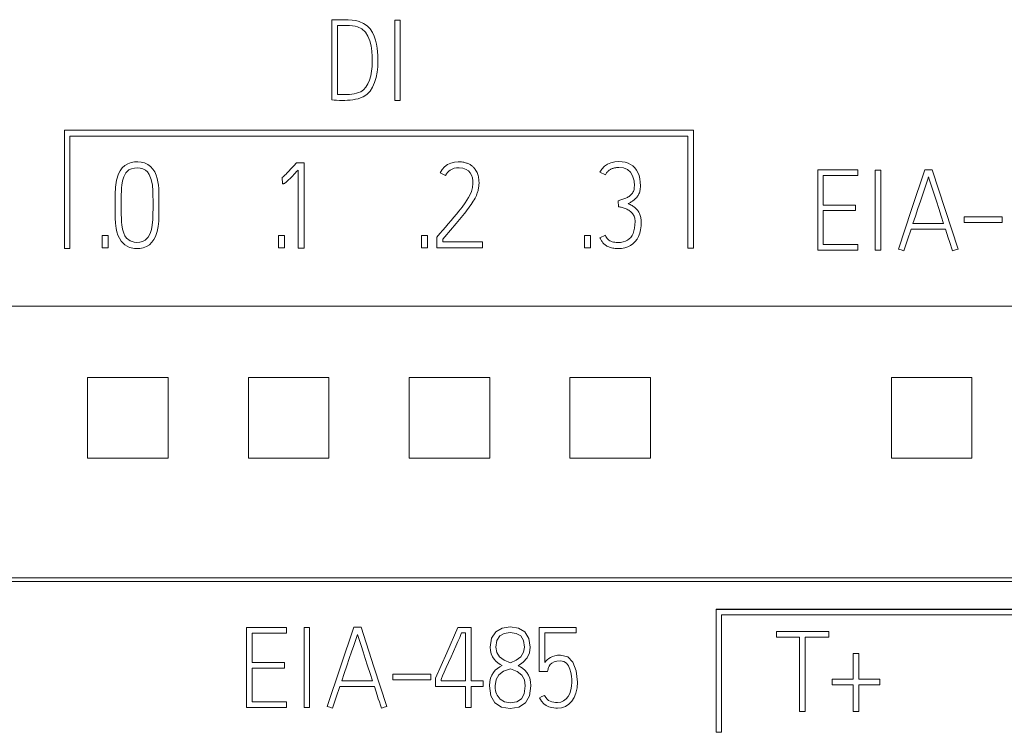
# Paper-space layout 'SHEET_1' of a CAD drawing. Units: millimetres. Extents: x 5 to 589, y 5 to 415.
# Drawn here: x 121 to 140, y 245 to 259 of the extents above; entities that cross this region are included whole.
import ezdxf

# ---------------------------------------------------------------- set-up
doc = ezdxf.new("R2010")
doc.units = ezdxf.units.MM

psp = doc.layouts.new('SHEET_1')

# ---------------------------------------------------------------- linework, layer by layer
at = {"color": 19, "linetype": 'Continuous', "lineweight": 18}
for p, q in [((127.082459, 258.757258), (127.196953, 258.758457)), ((127.082459, 258.01012), (127.082459, 258.757258)), ((127.196953, 258.758457), (127.311437, 258.75918)), ((127.311437, 258.75918), (127.384497, 258.757692)), ((127.384497, 258.757692), (127.458126, 258.753082)), ((127.458126, 258.753082), (127.528437, 258.743037)), ((127.528437, 258.743037), (127.592237, 258.726025)), ((127.592237, 258.726025), (127.672656, 258.690719)), ((128.254036, 258.000591), (128.254036, 258.748514)), ((128.254036, 258.748514), (128.306043, 258.748514)), ((128.306043, 258.748514), (128.35805, 258.748514)), ((128.35805, 258.748514), (128.35805, 258.000591)), ((127.188757, 258.65097), (127.188757, 258.005924)), ((127.270861, 258.65097), (127.188757, 258.65097)), ((127.352975, 258.65097), (127.270861, 258.65097)), ((127.408785, 258.649585), (127.352975, 258.65097)), ((127.463459, 258.645637), (127.408785, 258.649585)), ((127.514278, 258.638175), (127.463459, 258.645637)), ((127.559091, 258.625814), (127.514278, 258.638175)), ((127.642869, 258.585341), (127.559091, 258.625814)), ((127.706917, 258.525996), (127.642869, 258.585341)), ((127.672656, 258.690719), (127.738925, 258.64297)), ((127.754676, 258.452057), (127.706917, 258.525996)), ((127.738925, 258.64297), (127.793134, 258.585361)), ((127.793134, 258.585361), (127.836842, 258.521055)), ((127.789982, 258.367122), (127.754676, 258.452057)), ((127.81398, 258.27336), (127.789982, 258.367122)), ((127.836842, 258.521055), (127.870669, 258.451333)), ((127.870669, 258.451333), (127.895898, 258.377415)), ((127.895898, 258.377415), (127.91415, 258.302278)), ((127.827313, 258.173583), (127.81398, 258.27336)), ((127.833524, 258.071739), (127.827313, 258.173583)), ((127.91415, 258.302278), (127.926376, 258.228815)), ((127.926376, 258.228815), (127.933808, 258.157667)), ((127.933808, 258.157667), (127.937807, 258.090508)), ((127.082459, 257.262982), (127.082459, 258.01012)), ((127.188757, 258.005924), (127.188757, 257.360899)), ((127.832553, 257.885063), (127.835695, 257.972789)), ((127.835695, 257.972789), (127.833524, 258.071739)), ((127.939709, 257.976985), (127.936164, 257.879813)), ((127.937807, 258.090508), (127.939192, 258.029323)), ((127.939192, 258.029323), (127.939709, 257.976985)), ((128.254036, 257.252688), (128.254036, 258.000591)), ((128.35805, 258.000591), (128.35805, 257.252688)), ((127.807335, 257.711368), (127.823127, 257.796758)), ((127.823127, 257.796758), (127.832553, 257.885063)), ((127.936164, 257.879813), (127.925229, 257.780387)), ((127.7548, 257.559398), (127.784649, 257.631414)), ((127.784649, 257.631414), (127.807335, 257.711368)), ((127.906047, 257.681768), (127.878369, 257.587986)), ((127.925229, 257.780387), (127.906047, 257.681768)), ((127.619294, 257.413092), (127.671818, 257.447632)), ((127.671818, 257.447632), (127.717211, 257.497304)), ((127.717211, 257.497304), (127.7548, 257.559398)), ((127.793031, 257.424523), (127.733923, 257.36185)), ((127.840986, 257.501252), (127.793031, 257.424523)), ((127.878369, 257.587986), (127.840986, 257.501252)), ((127.125371, 257.258972), (127.082459, 257.262982)), ((127.170857, 257.254983), (127.125371, 257.258972)), ((127.221665, 257.251737), (127.170857, 257.254983)), ((127.188757, 257.360899), (127.209335, 257.359514)), ((127.209335, 257.359514), (127.233333, 257.358997)), ((127.280204, 257.250787), (127.221665, 257.251737)), ((127.233333, 257.358997), (127.260247, 257.358997)), ((127.260247, 257.358997), (127.288586, 257.358997)), ((127.323633, 257.251593), (127.280204, 257.250787)), ((127.288586, 257.358997), (127.327447, 257.359514)), ((127.370493, 257.253846), (127.323633, 257.251593)), ((127.327447, 257.359514), (127.368591, 257.360899)), ((127.368591, 257.360899), (127.411555, 257.364061)), ((127.419741, 257.258125), (127.370493, 257.253846)), ((127.411555, 257.364061), (127.455077, 257.369291)), ((127.469557, 257.264119), (127.419741, 257.258125)), ((127.455077, 257.369291), (127.498175, 257.37667)), ((127.519466, 257.272739), (127.469557, 257.264119)), ((127.498175, 257.37667), (127.540426, 257.386055)), ((127.569375, 257.283942), (127.519466, 257.272739)), ((127.540426, 257.386055), (127.581002, 257.398002)), ((127.617672, 257.298556), (127.569375, 257.283942)), ((127.581002, 257.398002), (127.619294, 257.413092)), ((127.663106, 257.31747), (127.617672, 257.298556)), ((127.733923, 257.36185), (127.663106, 257.31747)), ((128.306043, 257.252688), (128.254036, 257.252688)), ((128.35805, 257.252688), (128.306043, 257.252688)), ((133.830536, 256.69635), (122.094032, 256.69635)), ((122.094032, 256.69635), (122.094032, 254.485855)), ((133.830536, 254.49147), (133.830536, 256.69635)), ((122.194031, 254.485855), (122.194031, 256.585846)), ((122.194031, 256.585846), (133.72403, 256.585846)), ((133.72403, 256.585846), (133.72403, 254.49147)), ((123.169302, 255.991101), (123.130762, 255.939073)), ((123.217175, 256.035439), (123.169302, 255.991101)), ((123.272531, 256.069463), (123.217175, 256.035439)), ((123.294876, 255.95222), (123.237908, 255.896554)), ((123.332972, 256.091291), (123.272531, 256.069463)), ((123.342842, 255.975743), (123.294876, 255.95222)), ((123.396327, 256.102578), (123.332972, 256.091291)), ((123.395263, 255.988745), (123.342842, 255.975743)), ((123.448531, 255.992651), (123.395263, 255.988745)), ((123.460675, 256.105203), (123.396327, 256.102578)), ((123.501706, 255.987959), (123.448531, 255.992651)), ((123.524836, 256.098939), (123.460675, 256.105203)), ((123.553868, 255.974482), (123.501706, 255.987959)), ((123.587499, 256.08292), (123.524836, 256.098939)), ((123.601328, 255.950359), (123.553868, 255.974482)), ((123.646079, 256.055986), (123.587499, 256.08292)), ((123.697942, 256.017621), (123.646079, 256.055986)), ((123.741629, 255.969934), (123.697942, 256.017621)), ((123.776325, 255.915612), (123.741629, 255.969934)), ((126.310723, 255.964663), (126.285484, 255.937771)), ((126.334773, 255.990605), (126.310723, 255.964663)), ((126.358731, 256.016629), (126.334773, 255.990605)), ((126.373014, 256.032215), (126.358731, 256.016629)), ((126.387246, 256.047842), (126.373014, 256.032215)), ((126.404867, 256.0675), (126.387246, 256.047842)), ((126.422334, 256.087323), (126.404867, 256.0675)), ((126.562141, 256.087311), (126.422333, 256.087311)), ((126.562141, 254.493973), (126.562141, 256.087311)), ((129.101674, 255.898683), (129.137755, 255.960219)), ((129.137755, 255.960219), (129.185752, 256.013343)), ((129.185752, 256.013343), (129.239123, 256.053278)), ((129.239123, 256.053278), (129.298923, 256.082134)), ((129.323449, 255.9701), (129.288257, 255.950091)), ((129.298923, 256.082134), (129.368976, 256.099725)), ((129.361338, 255.984052), (129.323449, 255.9701)), ((129.409986, 255.992775), (129.361338, 255.984052)), ((129.368976, 256.099725), (129.441199, 256.105058)), ((129.459833, 255.993912), (129.409986, 255.992775)), ((129.441199, 256.105058), (129.462551, 256.104727)), ((129.527147, 255.985582), (129.459833, 255.993912)), ((129.462551, 256.104727), (129.483853, 256.10359)), ((129.483853, 256.10359), (129.5035, 256.101792)), ((129.5035, 256.101792), (129.523065, 256.099146)), ((129.523065, 256.099146), (129.541017, 256.09586)), ((129.590389, 255.962968), (129.527147, 255.985582)), ((129.541017, 256.09586), (129.558814, 256.091746)), ((129.558814, 256.091746), (129.575237, 256.08724)), ((129.575237, 256.08724), (129.591484, 256.082134)), ((129.630552, 255.936035), (129.590389, 255.962968)), ((129.591484, 256.082134), (129.606563, 256.076863)), ((129.606563, 256.076863), (129.621446, 256.071034)), ((129.621446, 256.071034), (129.635192, 256.06504)), ((129.635192, 256.06504), (129.64869, 256.058467)), ((129.64869, 256.058467), (129.661103, 256.051769)), ((129.661103, 256.051769), (129.673226, 256.044535)), ((129.673226, 256.044535), (129.684326, 256.037217)), ((129.684326, 256.037217), (129.695044, 256.029362)), ((129.695044, 256.029362), (129.70479, 256.021404)), ((129.70479, 256.021404), (129.714154, 256.012971)), ((129.714154, 256.012971), (129.72267, 256.004661)), ((129.72267, 256.004661), (129.730918, 255.996083)), ((129.730918, 255.996083), (129.738431, 255.987856)), ((129.738431, 255.987856), (129.745718, 255.979443)), ((129.745718, 255.979443), (129.75227, 255.971361)), ((129.75227, 255.971361), (129.758533, 255.963051)), ((129.758533, 255.963051), (129.770502, 255.94513)), ((132.082805, 255.909783), (132.118586, 255.970162)), ((132.118586, 255.970162), (132.166645, 256.020743)), ((132.166645, 256.020743), (132.222673, 256.059665)), ((132.222673, 256.059665), (132.284994, 256.087323)), ((132.267724, 255.955196), (132.257378, 255.947879)), ((132.278462, 255.961935), (132.267724, 255.955196)), ((132.289211, 255.967785), (132.278462, 255.961935)), ((132.284994, 256.087323), (132.36037, 256.104603)), ((132.30028, 255.973035), (132.289211, 255.967785)), ((132.311401, 255.977603), (132.30028, 255.973035)), ((132.322718, 255.981655), (132.311401, 255.977603)), ((132.334118, 255.985231), (132.322718, 255.981655)), ((132.345652, 255.988311), (132.334118, 255.985231)), ((132.357321, 255.990894), (132.345652, 255.988311)), ((132.369072, 255.993003), (132.357321, 255.990894)), ((132.36037, 256.104603), (132.437874, 256.109502)), ((132.380761, 255.994698), (132.369072, 255.993003)), ((132.392502, 255.996083), (132.380761, 255.994698)), ((132.403964, 255.997158), (132.392502, 255.996083)), ((132.415436, 255.997922), (132.403964, 255.997158)), ((132.426629, 255.998377), (132.415436, 255.997922)), ((132.437874, 255.998543), (132.426629, 255.998377)), ((132.437874, 256.109502), (132.497767, 256.106443)), ((132.521156, 255.990316), (132.437874, 255.998543)), ((132.497767, 256.106443), (132.556719, 256.096438)), ((132.598143, 255.960323), (132.521156, 255.990316)), ((132.556719, 256.096438), (132.607724, 256.080481)), ((132.654377, 255.910486), (132.598143, 255.960323)), ((132.607724, 256.080481), (132.655835, 256.057226)), ((132.655835, 256.057226), (132.698106, 256.027688)), ((132.698106, 256.027688), (132.73523, 255.991887)), ((132.73523, 255.991887), (132.767507, 255.949161)), ((136.148221, 255.204979), (136.148221, 255.953067)), ((136.148221, 255.953067), (136.521604, 255.953067)), ((136.521604, 255.953067), (136.894987, 255.953067)), ((136.894987, 255.953067), (136.894987, 255.899923)), ((137.901013, 255.215272), (138.149618, 255.95499)), ((138.149618, 255.95499), (138.216291, 255.95499)), ((138.216291, 255.95499), (138.282975, 255.95499)), ((138.282975, 255.95499), (138.525285, 255.215272)), ((123.100903, 255.881816), (123.062332, 255.759074)), ((123.130762, 255.939073), (123.100903, 255.881816)), ((123.198882, 255.825323), (123.175493, 255.748635)), ((123.237908, 255.896554), (123.198882, 255.825323)), ((123.640591, 255.914434), (123.601328, 255.950359)), ((123.671473, 255.870344), (123.640591, 255.914434)), ((123.711636, 255.771518), (123.671473, 255.870344)), ((123.731335, 255.666118), (123.711636, 255.771518)), ((123.802628, 255.856763), (123.776325, 255.915612)), ((123.821614, 255.795268), (123.802628, 255.856763)), ((123.834822, 255.732244), (123.821614, 255.795268)), ((126.173543, 255.827225), (126.153534, 255.810399)), ((126.153534, 255.810394), (126.160477, 255.692307)), ((126.193046, 255.844609), (126.173543, 255.827225)), ((126.209375, 255.859988), (126.193046, 255.844609)), ((126.225385, 255.875677), (126.209375, 255.859988)), ((126.24281, 255.893288), (126.225385, 255.875677)), ((126.260029, 255.911085), (126.24281, 255.893288)), ((126.285484, 255.937771), (126.260029, 255.911085)), ((126.266292, 255.759508), (126.280069, 255.772572)), ((126.280069, 255.772572), (126.296357, 255.788385)), ((126.296357, 255.788385), (126.31249, 255.804384)), ((126.31249, 255.804384), (126.331859, 255.823959)), ((126.331859, 255.823959), (126.351072, 255.843699)), ((126.351072, 255.843699), (126.374264, 255.867863)), ((126.374264, 255.867863), (126.397312, 255.892151)), ((126.397312, 255.892151), (126.424298, 255.920883)), ((126.424298, 255.920883), (126.45118, 255.949719)), ((126.45118, 255.949722), (126.45118, 254.493973)), ((129.201538, 255.847641), (129.101669, 255.898682)), ((129.218039, 255.877454), (129.201534, 255.847647)), ((129.237976, 255.904471), (129.218039, 255.877454)), ((129.26153, 255.928924), (129.237976, 255.904471)), ((129.288257, 255.950091), (129.26153, 255.928924)), ((129.663718, 255.900915), (129.630552, 255.936035)), ((129.689814, 255.854696), (129.663718, 255.900915)), ((129.705741, 255.803784), (129.689814, 255.854696)), ((129.71312, 255.751012), (129.705741, 255.803784)), ((129.770502, 255.94513), (129.781219, 255.926423)), ((129.781219, 255.926423), (129.790707, 255.907282)), ((129.790707, 255.907282), (129.798975, 255.887583)), ((129.798975, 255.887583), (129.805983, 255.867264)), ((129.805983, 255.867264), (129.811791, 255.846531)), ((129.811791, 255.846531), (129.816566, 255.825488)), ((129.816566, 255.825488), (129.820421, 255.80426)), ((129.820421, 255.80426), (129.823439, 255.783031)), ((129.823439, 255.783031), (129.825599, 255.76172)), ((132.184891, 255.858749), (132.082809, 255.90979)), ((132.192359, 255.872803), (132.184887, 255.858747)), ((132.200545, 255.886487), (132.192359, 255.872803)), ((132.208865, 255.898766), (132.200545, 255.886487)), ((132.217929, 255.910527), (132.208865, 255.898766)), ((132.227158, 255.921007), (132.217929, 255.910527)), ((132.237039, 255.930867), (132.227158, 255.921007)), ((132.246971, 255.939652), (132.237039, 255.930867)), ((132.257378, 255.947879), (132.246971, 255.939652)), ((132.694303, 255.845684), (132.654377, 255.910486)), ((132.720844, 255.752025), (132.694303, 255.845684)), ((132.767507, 255.949161), (132.79318, 255.902135)), ((132.79318, 255.902135), (132.813975, 255.847007)), ((132.813975, 255.847007), (132.827948, 255.789708)), ((132.827948, 255.789708), (132.837002, 255.722404)), ((136.573611, 255.846779), (136.252235, 255.846779)), ((136.252235, 255.846779), (136.252235, 255.572067)), ((136.894987, 255.846779), (136.573611, 255.846779)), ((136.894987, 255.899923), (136.894987, 255.846779)), ((137.219598, 255.948499), (137.271605, 255.948499)), ((137.219598, 255.200596), (137.219598, 255.948499)), ((137.271605, 255.948499), (137.323612, 255.948499)), ((137.323612, 255.948499), (137.323612, 255.200596)), ((138.202576, 255.780902), (138.178578, 255.708472)), ((138.216291, 255.821623), (138.202576, 255.780902)), ((138.229397, 255.780902), (138.216291, 255.821623)), ((138.252496, 255.708472), (138.229397, 255.780902)), ((123.044142, 255.630937), (123.037641, 255.502263)), ((123.062332, 255.759074), (123.044142, 255.630937)), ((123.157365, 255.61684), (123.153799, 255.563737)), ((123.162667, 255.669818), (123.157365, 255.61684)), ((123.175493, 255.748635), (123.162667, 255.669818)), ((123.739965, 255.559913), (123.731335, 255.666118)), ((123.843752, 255.668516), (123.834822, 255.732244)), ((123.849364, 255.604437), (123.843752, 255.668516)), ((123.853343, 255.508071), (123.849364, 255.604437)), ((126.160479, 255.692308), (126.163755, 255.692453)), ((126.163755, 255.692453), (126.167011, 255.692804)), ((126.167011, 255.692804), (126.170907, 255.693466)), ((126.170907, 255.693466), (126.174783, 255.694272)), ((126.174783, 255.694272), (126.17932, 255.695388)), ((126.17932, 255.695388), (126.183775, 255.696752)), ((126.183775, 255.696752), (126.189625, 255.699129)), ((126.189625, 255.699129), (126.195247, 255.702044)), ((126.195247, 255.702044), (126.202967, 255.706819)), ((126.202967, 255.706819), (126.210409, 255.712028)), ((126.210409, 255.712028), (126.219948, 255.719221)), ((126.219948, 255.719221), (126.229271, 255.726704)), ((126.229271, 255.726704), (126.240908, 255.736564)), ((126.240908, 255.736564), (126.252329, 255.746672)), ((126.252329, 255.746672), (126.266292, 255.759508)), ((129.686352, 255.550983), (129.705307, 255.623289)), ((129.705307, 255.623289), (129.713637, 255.697744)), ((129.713637, 255.697744), (129.71312, 255.751012)), ((129.813838, 255.587715), (129.809817, 255.569752)), ((129.817341, 255.60576), (129.813838, 255.587715)), ((129.82039, 255.624343), (129.817341, 255.60576)), ((129.822891, 255.642988), (129.82039, 255.624343)), ((129.824834, 255.66184), (129.822891, 255.642988)), ((129.826219, 255.680712), (129.824834, 255.66184)), ((129.825599, 255.76172), (129.826881, 255.740346)), ((129.827067, 255.699811), (129.826219, 255.680712)), ((129.826881, 255.740346), (129.827325, 255.718932)), ((129.827325, 255.718932), (129.827067, 255.699811)), ((132.714033, 255.568781), (132.719603, 255.588542)), ((132.719603, 255.588542), (132.723272, 255.608716)), ((132.726363, 255.654584), (132.720844, 255.752025)), ((132.723272, 255.608716), (132.725495, 255.631578)), ((132.725495, 255.631578), (132.726363, 255.654584)), ((132.834666, 255.583891), (132.830656, 255.562373)), ((132.837312, 255.605636), (132.834666, 255.583891)), ((132.837002, 255.722404), (132.839534, 255.654584)), ((132.838955, 255.63009), (132.837312, 255.605636)), ((132.839534, 255.654584), (132.838955, 255.63009)), ((138.146621, 255.61161), (138.108091, 255.49817)), ((138.178578, 255.708472), (138.146621, 255.61161)), ((138.283584, 255.61161), (138.252496, 255.708472)), ((138.320306, 255.49817), (138.283584, 255.61161)), ((123.037641, 255.502263), (123.036608, 255.373733)), ((123.149789, 255.404119), (123.149428, 255.324268)), ((123.150895, 255.483949), (123.149789, 255.404119)), ((123.153799, 255.563737), (123.150895, 255.483949)), ((123.742911, 255.453708), (123.739965, 255.559913)), ((123.743552, 255.400481), (123.742911, 255.453708)), ((123.743944, 255.347213), (123.743552, 255.400481)), ((123.854449, 255.411602), (123.853343, 255.508071)), ((123.854821, 255.347295), (123.854449, 255.411602)), ((129.600982, 255.387438), (129.633704, 255.440024)), ((129.633704, 255.440024), (129.662746, 255.494263)), ((129.662746, 255.494263), (129.686352, 255.550983)), ((129.753976, 255.424913), (129.738814, 255.397649)), ((129.768032, 255.452757), (129.753976, 255.424913)), ((129.779359, 255.477995), (129.768032, 255.452757)), ((129.789601, 255.503689), (129.779359, 255.477995)), ((129.795327, 255.519626), (129.789601, 255.503689)), ((129.800577, 255.535728), (129.795327, 255.519626)), ((129.805466, 255.552678), (129.800577, 255.535728)), ((129.809817, 255.569752), (129.805466, 255.552678)), ((132.493839, 255.398889), (132.511937, 255.404574)), ((132.511937, 255.404574), (132.529961, 255.410485)), ((132.529961, 255.410485), (132.547604, 255.416728)), ((132.547604, 255.416728), (132.564977, 255.423673)), ((132.564977, 255.423673), (132.581441, 255.431218)), ((132.581441, 255.431218), (132.597523, 255.439569)), ((132.597523, 255.439569), (132.612819, 255.448478)), ((132.612819, 255.448478), (132.627609, 255.458193)), ((132.627609, 255.458193), (132.641551, 255.468632)), ((132.641551, 255.468632), (132.654729, 255.480001)), ((132.654729, 255.480001), (132.667017, 255.492341)), ((132.667017, 255.492341), (132.678397, 255.505529)), ((132.678397, 255.505529), (132.689083, 255.51975)), ((132.689083, 255.51975), (132.698623, 255.534757)), ((132.698623, 255.534757), (132.707149, 255.551376)), ((132.707149, 255.551376), (132.714033, 255.568781)), ((132.731417, 255.400253), (132.718963, 255.390001)), ((132.743375, 255.411085), (132.731417, 255.400253)), ((132.755126, 255.422722), (132.743375, 255.411085)), ((132.766298, 255.434897), (132.755126, 255.422722)), ((132.777057, 255.447961), (132.766298, 255.434897)), ((132.78701, 255.461645), (132.777057, 255.447961)), ((132.796333, 255.476342), (132.78701, 255.461645)), ((132.804766, 255.491597), (132.796333, 255.476342)), ((132.812662, 255.507968), (132.804766, 255.491597)), ((132.819566, 255.524752), (132.812662, 255.507968)), ((132.825757, 255.543376), (132.819566, 255.524752)), ((132.830656, 255.562373), (132.825757, 255.543376)), ((136.252235, 255.572067), (136.252235, 255.297376)), ((138.108091, 255.49817), (138.064941, 255.371232)), ((138.361647, 255.371232), (138.320306, 255.49817)), ((123.036515, 255.309427), (123.036411, 255.2451)), ((123.036411, 255.2451), (123.036566, 255.148651)), ((123.036608, 255.373733), (123.036515, 255.309427)), ((123.149428, 255.324268), (123.149397, 255.244439)), ((123.149397, 255.244439), (123.150068, 255.138027)), ((123.742859, 255.134306), (123.744079, 255.24078)), ((123.744079, 255.24078), (123.743944, 255.347213)), ((123.855069, 255.282989), (123.854821, 255.347295)), ((123.854914, 255.18654), (123.855069, 255.282989)), ((129.451648, 255.18313), (129.510052, 255.258825)), ((129.510052, 255.258825), (129.566121, 255.336278)), ((129.566121, 255.336278), (129.600982, 255.387438)), ((129.634086, 255.241751), (129.60924, 255.208658)), ((129.658426, 255.275238), (129.634086, 255.241751)), ((129.680492, 255.306574), (129.658426, 255.275238)), ((129.701948, 255.338345), (129.680492, 255.306574)), ((129.72081, 255.367739), (129.701948, 255.338345)), ((129.738814, 255.397649), (129.72081, 255.367739)), ((132.429001, 255.26622), (132.422333, 255.377182)), ((132.42234, 255.377185), (132.440168, 255.382415)), ((132.446855, 255.263021), (132.428996, 255.266225)), ((132.440168, 255.382415), (132.457966, 255.387789)), ((132.464622, 255.259321), (132.446855, 255.263021)), ((132.457966, 255.387789), (132.475908, 255.393308)), ((132.482615, 255.255105), (132.464622, 255.259321)), ((132.475908, 255.393308), (132.493839, 255.398889)), ((132.500495, 255.250454), (132.482615, 255.255105)), ((132.518634, 255.245286), (132.500495, 255.250454)), ((132.536617, 255.239602), (132.518634, 255.245286)), ((132.554404, 255.233277), (132.536617, 255.239602)), ((132.571881, 255.226166), (132.554404, 255.233277)), ((132.588728, 255.21827), (132.571881, 255.226166)), ((132.605171, 255.209526), (132.588728, 255.21827)), ((132.626565, 255.332991), (132.613181, 255.326149)), ((132.613181, 255.326149), (132.631216, 255.316579)), ((132.639815, 255.340081), (132.626565, 255.332991)), ((132.631216, 255.316579), (132.649055, 255.306678)), ((132.653189, 255.347564), (132.639815, 255.340081)), ((132.649055, 255.306678), (132.665974, 255.296839)), ((132.666439, 255.355254), (132.653189, 255.347564)), ((132.665974, 255.296839), (132.682717, 255.286689)), ((132.679854, 255.363294), (132.666439, 255.355254)), ((132.693073, 255.371645), (132.679854, 255.363294)), ((132.682717, 255.286689), (132.698571, 255.276664)), ((132.706209, 255.380554), (132.693073, 255.371645)), ((132.698571, 255.276664), (132.714157, 255.266225)), ((132.718963, 255.390001), (132.706209, 255.380554)), ((132.714157, 255.266225), (132.728709, 255.255704)), ((132.728709, 255.255704), (132.742754, 255.244542)), ((132.742754, 255.244542), (132.755663, 255.233049)), ((132.755663, 255.233049), (132.7679, 255.220854)), ((132.7679, 255.220854), (132.779124, 255.208348)), ((136.252235, 255.297376), (136.553995, 255.297376)), ((136.553995, 255.297376), (136.855744, 255.297376)), ((136.855744, 255.297376), (136.855744, 255.245369)), ((136.855744, 255.245369), (136.855744, 255.193362)), ((138.018557, 255.233752), (137.971118, 255.092634)), ((138.064941, 255.371232), (138.018557, 255.233752)), ((138.406419, 255.233752), (138.361647, 255.371232)), ((138.452442, 255.092572), (138.406419, 255.233752)), ((123.036566, 255.148651), (123.038633, 255.052223)), ((123.038633, 255.052223), (123.044648, 254.955877)), ((123.150068, 255.138027), (123.153758, 255.031594)), ((123.739138, 255.027749), (123.742859, 255.134306)), ((123.849313, 254.993725), (123.853426, 255.090091)), ((123.853426, 255.090091), (123.854914, 255.18654)), ((129.306954, 255.008877), (129.359963, 255.071839)), ((129.359963, 255.071839), (129.406162, 255.127195)), ((129.406162, 255.127195), (129.451648, 255.18313)), ((129.494829, 255.06539), (129.463296, 255.027232)), ((129.524718, 255.101915), (129.494829, 255.06539)), ((129.55437, 255.138626), (129.524718, 255.101915)), ((129.582017, 255.173477), (129.55437, 255.138626)), ((129.60924, 255.208658), (129.582017, 255.173477)), ((132.621098, 255.200018), (132.605171, 255.209526)), ((132.636487, 255.189682), (132.621098, 255.200018)), ((132.651132, 255.178458), (132.636487, 255.189682)), ((132.664961, 255.166242), (132.651132, 255.178458)), ((132.677839, 255.153013), (132.664961, 255.166242)), ((132.689745, 255.138874), (132.677839, 255.153013)), ((132.700876, 255.123619), (132.689745, 255.138874)), ((132.710829, 255.107558), (132.700876, 255.123619)), ((132.719634, 255.090236), (132.710829, 255.107558)), ((132.726848, 255.072191), (132.719634, 255.090236)), ((132.732574, 255.052616), (132.726848, 255.072191)), ((132.736471, 255.032607), (132.732574, 255.052616)), ((132.738786, 255.010778), (132.736471, 255.032607)), ((132.779124, 255.208348), (132.789604, 255.195222)), ((132.789604, 255.195222), (132.799268, 255.181497)), ((132.799268, 255.181497), (132.808094, 255.167234)), ((132.808094, 255.167234), (132.81629, 255.152103)), ((132.81629, 255.152103), (132.823628, 255.136538)), ((132.823628, 255.136538), (132.830377, 255.120002)), ((132.830377, 255.120002), (132.836206, 255.103135)), ((132.836206, 255.103135), (132.841332, 255.085069)), ((132.841332, 255.085069), (132.845456, 255.066754)), ((132.845456, 255.066754), (132.848753, 255.047035)), ((132.848753, 255.047035), (132.850996, 255.027191)), ((136.148221, 254.45689), (136.148221, 255.204979)), ((136.252235, 255.193362), (136.252235, 254.877123)), ((136.553995, 255.193362), (136.252235, 255.193362)), ((136.855744, 255.193362), (136.553995, 255.193362)), ((137.219598, 254.452694), (137.219598, 255.200596)), ((137.323612, 255.200596), (137.323612, 254.452694)), ((137.652419, 254.475555), (137.901013, 255.215272)), ((137.971118, 255.092634), (137.924826, 254.9541)), ((138.497091, 254.9541), (138.452442, 255.092572)), ((138.525285, 255.215272), (138.767607, 254.475555)), ((138.87962, 255.079053), (139.233377, 255.079053)), ((138.87962, 255.025909), (138.87962, 255.079053)), ((139.233377, 255.079053), (139.587133, 255.079053)), ((139.587133, 255.079053), (139.587133, 255.025909)), ((123.044648, 254.955877), (123.05733, 254.860276)), ((123.05733, 254.860276), (123.070983, 254.797375)), ((123.153758, 255.031594), (123.157623, 254.978388)), ((123.157623, 254.978388), (123.16336, 254.92545)), ((123.16336, 254.92545), (123.176733, 254.846944)), ((123.716111, 254.843409), (123.729702, 254.921792)), ((123.729702, 254.921792), (123.739138, 255.027749)), ((123.821655, 254.802646), (123.839835, 254.897669)), ((123.839835, 254.897669), (123.849313, 254.993725)), ((129.150457, 254.826128), (129.202154, 254.886073)), ((129.202154, 254.886073), (129.253686, 254.946162)), ((129.253686, 254.946162), (129.306954, 255.008877)), ((129.329939, 254.869309), (129.295223, 254.828567)), ((129.364635, 254.910051), (129.329939, 254.869309)), ((129.398183, 254.949573), (129.364635, 254.910051)), ((129.431587, 254.989219), (129.398183, 254.949573)), ((129.463296, 255.027232), (129.431587, 254.989219)), ((132.719087, 254.817364), (132.729815, 254.867283)), ((132.729815, 254.867283), (132.737597, 254.927869)), ((132.737597, 254.927869), (132.739675, 254.988847)), ((132.739675, 254.988847), (132.738786, 255.010778)), ((132.8502, 254.909782), (132.840392, 254.835719)), ((132.852846, 254.984403), (132.8502, 254.909782)), ((132.850996, 255.027191), (132.85234, 255.005818)), ((132.85234, 255.005818), (132.852846, 254.984403)), ((136.252235, 254.877123), (136.252235, 254.560904)), ((137.924826, 254.9541), (138.210958, 254.9541)), ((138.210958, 254.9541), (138.497091, 254.9541)), ((138.87962, 254.972765), (138.87962, 255.025909)), ((139.233377, 254.972765), (138.87962, 254.972765)), ((139.587133, 254.972765), (139.233377, 254.972765)), ((139.587133, 255.025909), (139.587133, 254.972765)), ((122.794319, 254.729202), (122.794319, 254.496185)), ((122.907501, 254.729202), (122.794319, 254.729202)), ((122.907501, 254.496185), (122.907501, 254.729202)), ((123.070983, 254.797375), (123.090196, 254.735922)), ((123.090196, 254.735922), (123.116365, 254.676907)), ((123.116365, 254.676907), (123.150999, 254.62242)), ((123.176733, 254.846944), (123.198996, 254.770028)), ((123.198996, 254.770028), (123.220906, 254.720605)), ((123.220906, 254.720605), (123.251147, 254.676577)), ((123.251147, 254.676577), (123.314575, 254.628001)), ((123.597834, 254.638667), (123.653976, 254.694953)), ((123.653976, 254.694953), (123.692361, 254.766804)), ((123.692361, 254.766804), (123.716111, 254.843409)), ((123.760584, 254.654232), (123.790546, 254.711345)), ((123.790546, 254.711345), (123.821655, 254.802646)), ((126.087242, 254.729202), (126.087242, 254.496185)), ((126.200424, 254.729202), (126.087242, 254.729202)), ((126.200424, 254.496185), (126.200424, 254.729202)), ((128.755478, 254.729202), (128.755478, 254.496185)), ((128.868668, 254.729202), (128.755478, 254.729202)), ((128.868668, 254.496185), (128.868668, 254.729202)), ((129.041748, 254.496185), (129.041748, 254.700348)), ((129.04175, 254.700348), (129.096135, 254.763207)), ((129.096135, 254.763207), (129.150457, 254.826128)), ((129.188635, 254.70289), (129.15271, 254.660412)), ((129.224582, 254.745348), (129.188635, 254.70289)), ((129.259887, 254.786978), (129.224582, 254.745348)), ((129.295223, 254.828567), (129.259887, 254.786978)), ((131.796539, 254.729202), (131.796539, 254.496185)), ((131.909714, 254.729202), (131.796539, 254.729202)), ((131.909714, 254.496185), (131.909714, 254.729202)), ((132.088272, 254.675047), (132.082805, 254.687036)), ((132.082809, 254.687042), (132.184891, 254.733643)), ((132.094153, 254.663244), (132.088272, 254.675047)), ((132.184887, 254.733648), (132.195553, 254.711634)), ((132.195553, 254.711634), (132.208193, 254.690612)), ((132.208193, 254.690612), (132.221525, 254.672649)), ((132.221525, 254.672649), (132.236666, 254.656216)), ((132.598391, 254.640672), (132.631361, 254.664546)), ((132.631361, 254.664546), (132.659783, 254.693692)), ((132.659783, 254.693692), (132.684329, 254.729617)), ((132.684329, 254.729617), (132.703181, 254.768891)), ((132.703181, 254.768891), (132.719087, 254.817364)), ((132.80304, 254.712192), (132.775538, 254.660702)), ((132.825395, 254.772798), (132.80304, 254.712192)), ((132.840392, 254.835719), (132.825395, 254.772798)), ((137.889397, 254.847791), (137.820822, 254.645095)), ((138.210958, 254.847791), (137.889397, 254.847791)), ((138.53253, 254.847791), (138.210958, 254.847791)), ((138.558772, 254.764075), (138.53253, 254.847791)), ((138.583576, 254.68778), (138.558772, 254.764075)), ((138.606242, 254.619485), (138.583576, 254.68778)), ((122.094032, 254.485855), (122.194031, 254.485855)), ((122.794319, 254.496185), (122.907501, 254.496185)), ((123.150999, 254.62242), (123.220276, 254.553959)), ((123.220276, 254.553959), (123.305449, 254.507078)), ((123.305449, 254.507078), (123.399955, 254.486097)), ((123.314575, 254.628001), (123.39116, 254.60208)), ((123.39116, 254.60208), (123.444283, 254.597408)), ((123.399955, 254.486097), (123.497665, 254.487834)), ((123.444283, 254.597408), (123.497623, 254.601935)), ((123.497623, 254.601935), (123.550065, 254.615123)), ((123.497665, 254.487834), (123.561526, 254.499843)), ((123.550065, 254.615123), (123.597834, 254.638667)), ((123.561526, 254.499843), (123.621647, 254.522395)), ((123.621647, 254.522395), (123.675762, 254.557225)), ((123.675762, 254.557225), (123.722395, 254.602163)), ((123.722395, 254.602163), (123.760584, 254.654232)), ((126.087242, 254.496185), (126.200424, 254.496185)), ((126.45118, 254.493973), (126.562141, 254.493973)), ((128.755478, 254.496185), (128.868668, 254.496185)), ((129.893906, 254.496185), (129.041748, 254.496185)), ((129.15271, 254.660416), (129.15271, 254.607147)), ((129.15271, 254.607147), (129.893906, 254.607147)), ((129.893906, 254.607147), (129.893906, 254.496185)), ((131.796539, 254.496185), (131.909714, 254.496185)), ((132.100644, 254.651131), (132.094153, 254.663244)), ((132.107465, 254.639204), (132.100644, 254.651131)), ((132.114896, 254.626926), (132.107465, 254.639204)), ((132.122751, 254.614916), (132.114896, 254.626926)), ((132.131422, 254.602886), (132.122751, 254.614916)), ((132.140755, 254.591373), (132.131422, 254.602886)), ((132.151142, 254.580128), (132.140755, 254.591373)), ((132.162201, 254.569544), (132.151142, 254.580128)), ((132.174376, 254.559147), (132.162201, 254.569544)), ((132.187109, 254.549453), (132.174376, 254.559147)), ((132.20103, 254.540048), (132.187109, 254.549453)), ((132.215458, 254.531449), (132.20103, 254.540048)), ((132.231158, 254.523263), (132.215458, 254.531449)), ((132.24727, 254.515925), (132.231158, 254.523263)), ((132.236666, 254.656216), (132.252738, 254.642346)), ((132.264737, 254.508938), (132.24727, 254.515925)), ((132.252738, 254.642346), (132.270329, 254.63044)), ((132.282534, 254.50284), (132.264737, 254.508938)), ((132.270329, 254.63044), (132.2901, 254.620373)), ((132.302234, 254.497342), (132.282534, 254.50284)), ((132.2901, 254.620373), (132.310884, 254.612581)), ((132.322232, 254.492981), (132.302234, 254.497342)), ((132.310884, 254.612581), (132.335244, 254.606131)), ((132.344712, 254.489446), (132.322232, 254.492981)), ((132.335244, 254.606131), (132.36008, 254.601853)), ((132.367346, 254.487069), (132.344712, 254.489446)), ((132.36008, 254.601853), (132.388916, 254.599103)), ((132.392595, 254.48556), (132.367346, 254.487069)), ((132.388916, 254.599103), (132.417896, 254.598277)), ((132.417896, 254.485105), (132.392595, 254.48556)), ((132.417896, 254.598277), (132.468146, 254.600674)), ((132.483111, 254.488412), (132.417896, 254.485105)), ((132.468146, 254.600674), (132.517755, 254.608881)), ((132.547469, 254.499388), (132.483111, 254.488412)), ((132.517755, 254.608881), (132.559334, 254.621676)), ((132.602908, 254.516855), (132.547469, 254.499388)), ((132.559334, 254.621676), (132.598391, 254.640672)), ((132.655101, 254.542301), (132.602908, 254.516855)), ((132.700773, 254.574629), (132.655101, 254.542301)), ((132.74078, 254.6138), (132.700773, 254.574629)), ((132.775538, 254.660702), (132.74078, 254.6138)), ((133.72403, 254.49147), (133.830536, 254.49147)), ((136.252235, 254.560904), (136.573611, 254.560904)), ((136.573611, 254.560904), (136.894987, 254.560904)), ((136.894987, 254.560904), (136.894987, 254.508897)), ((136.894987, 254.508897), (136.894987, 254.45689)), ((137.820822, 254.645095), (137.752237, 254.4424)), ((138.626251, 254.560904), (138.606242, 254.619485)), ((138.647407, 254.498934), (138.626251, 254.560904)), ((138.665494, 254.4424), (138.647407, 254.498934)), ((136.521604, 254.45689), (136.148221, 254.45689)), ((136.894987, 254.45689), (136.521604, 254.45689)), ((137.271605, 254.452694), (137.219598, 254.452694)), ((137.323612, 254.452694), (137.271605, 254.452694)), ((137.702328, 254.458978), (137.652419, 254.475555)), ((137.752237, 254.4424), (137.702328, 254.458978)), ((138.71655, 254.458978), (138.665494, 254.4424)), ((138.767607, 254.475555), (138.71655, 254.458978)), ((98.474922, 253.405869), (164.074921, 253.405869)), ((124.026596, 252.073517), (122.523247, 252.073517)), ((122.523247, 252.073517), (122.523247, 250.570175)), ((124.026596, 250.570175), (124.026596, 252.073517)), ((127.026588, 252.073517), (125.523247, 252.073517)), ((125.523247, 252.073517), (125.523247, 250.570175)), ((127.026588, 250.570175), (127.026588, 252.073517)), ((128.523254, 252.073517), (128.523254, 250.570175)), ((130.026596, 252.073517), (128.523254, 252.073517)), ((130.026596, 250.570175), (130.026596, 252.073517)), ((131.523254, 252.073517), (131.523254, 250.570175)), ((133.026596, 252.073517), (131.523254, 252.073517)), ((133.026596, 250.570175), (133.026596, 252.073517)), ((137.523254, 252.073517), (137.523254, 250.570175)), ((139.026581, 252.073517), (137.523254, 252.073517)), ((139.026581, 250.570175), (139.026581, 252.073517)), ((122.523247, 250.570175), (124.026596, 250.570175)), ((125.523247, 250.570175), (127.026588, 250.570175)), ((128.523254, 250.570175), (130.026596, 250.570175)), ((131.523254, 250.570175), (133.026596, 250.570175)), ((137.523254, 250.570175), (139.026581, 250.570175)), ((98.474922, 248.266037), (164.074921, 248.266037)), ((158.850281, 247.757782), (134.254318, 247.751251)), ((134.254318, 247.751251), (134.254318, 247.744247)), ((158.850281, 247.750763), (134.254318, 247.744247)), ((134.254318, 247.744247), (134.254318, 245.44989)), ((134.354324, 245.44989), (134.354324, 247.646286)), ((134.354324, 247.646286), (158.739914, 247.646286)), ((125.490267, 247.409175), (125.86365, 247.409175)), ((125.490267, 246.662471), (125.490267, 247.409175)), ((125.86365, 247.409175), (126.237022, 247.409175)), ((126.237022, 247.409175), (126.237022, 247.356134)), ((126.237022, 247.356134), (126.237022, 247.303073)), ((126.561643, 247.404607), (126.61364, 247.404607)), ((126.561643, 246.65811), (126.561643, 247.404607)), ((126.61364, 247.404607), (126.665647, 247.404607)), ((126.665647, 247.404607), (126.665647, 246.65811)), ((127.243059, 246.672745), (127.491664, 247.411077)), ((127.491664, 247.411077), (127.558337, 247.411077)), ((127.558337, 247.411077), (127.62501, 247.411077)), ((127.62501, 247.411077), (127.867331, 246.672745)), ((129.224644, 246.935343), (129.43477, 247.408803)), ((129.43477, 247.408803), (129.53154, 247.408803)), ((129.53154, 247.408803), (129.628309, 247.408803)), ((129.628309, 247.408803), (129.655367, 247.408803)), ((129.655367, 247.408803), (129.682414, 247.408803)), ((129.682414, 247.408803), (129.682414, 246.910415)), ((130.061533, 247.208505), (130.138097, 247.325893)), ((130.138097, 247.325893), (130.256436, 247.396049)), ((130.256436, 247.396049), (130.40822, 247.419448)), ((130.40822, 247.419448), (130.563001, 247.395532)), ((130.563001, 247.395532), (130.681785, 247.323992)), ((130.681785, 247.323992), (130.757553, 247.204433)), ((130.949624, 246.997707), (130.949624, 247.408803)), ((130.949624, 247.408803), (130.97572, 247.408803)), ((130.97572, 247.408803), (131.001817, 247.408803)), ((131.001817, 247.408803), (131.322056, 247.408803)), ((131.322056, 247.408803), (131.642284, 247.408803)), ((131.642284, 247.408803), (131.642284, 247.356878)), ((131.642284, 247.356878), (131.642284, 247.304975)), ((135.377209, 247.334926), (135.86737, 247.334926)), ((135.377209, 247.281906), (135.377209, 247.334926)), ((135.86737, 247.334926), (136.357531, 247.334926)), ((136.357531, 247.334926), (136.357531, 247.281906)), ((125.915646, 247.303073), (125.594281, 247.303073)), ((125.594281, 247.303073), (125.594281, 247.028878)), ((126.237022, 247.303073), (125.915646, 247.303073)), ((127.520613, 247.165035), (127.488656, 247.068338)), ((127.544622, 247.237341), (127.520613, 247.165035)), ((127.558337, 247.277979), (127.544622, 247.237341)), ((127.571432, 247.237341), (127.558337, 247.277979)), ((127.594531, 247.165035), (127.571432, 247.237341)), ((127.62562, 247.068359), (127.594531, 247.165035)), ((129.433954, 247.147052), (129.395145, 247.058933)), ((129.466768, 247.222065), (129.433954, 247.147052)), ((129.491056, 247.277069), (129.466768, 247.222065)), ((129.503345, 247.304975), (129.491056, 247.277069)), ((129.539735, 247.304975), (129.503345, 247.304975)), ((129.576116, 247.304975), (129.539735, 247.304975)), ((129.576116, 246.858511), (129.576116, 247.304975)), ((130.035984, 247.043327), (130.061533, 247.208505)), ((130.159997, 247.166875), (130.142283, 247.039151)), ((130.213152, 247.250983), (130.159997, 247.166875)), ((130.297219, 247.297637), (130.213152, 247.250983)), ((130.408602, 247.313346), (130.297219, 247.297637)), ((130.521422, 247.297182), (130.408602, 247.313346)), ((130.605965, 247.249081), (130.521422, 247.297182)), ((130.659119, 247.163857), (130.605965, 247.249081)), ((130.676824, 247.037249), (130.659119, 247.163857)), ((130.757553, 247.204433), (130.78275, 247.037249)), ((131.053638, 247.304975), (131.053638, 247.028878)), ((131.347956, 247.304975), (131.053638, 247.304975)), ((131.642284, 247.304975), (131.347956, 247.304975)), ((135.377209, 247.228907), (135.377209, 247.281906)), ((135.591521, 247.228907), (135.377209, 247.228907)), ((135.805844, 247.228907), (135.591521, 247.228907)), ((135.805844, 246.53483), (135.805844, 247.228907)), ((135.912143, 247.228907), (135.912143, 246.53483)), ((136.134837, 247.228907), (135.912143, 247.228907)), ((136.357531, 247.228907), (136.134837, 247.228907)), ((136.357531, 247.281906), (136.357531, 247.228907)), ((125.594281, 247.028878), (125.594281, 246.754703)), ((127.450137, 246.955105), (127.406977, 246.828415)), ((127.488656, 247.068338), (127.450137, 246.955105)), ((127.662351, 246.955105), (127.62562, 247.068359)), ((127.703692, 246.828435), (127.662351, 246.955105)), ((129.351995, 246.961264), (129.30561, 246.857374)), ((129.395145, 247.058933), (129.351995, 246.961264)), ((130.040893, 246.974928), (130.035984, 247.043327)), ((130.055797, 246.914797), (130.040893, 246.974928)), ((130.142283, 247.039151), (130.160287, 246.940801)), ((130.658871, 246.944418), (130.676824, 247.037249)), ((130.78275, 247.037249), (130.767785, 246.935219)), ((130.949624, 246.58661), (130.949624, 246.997707)), ((131.053638, 247.028878), (131.053638, 246.752802)), ((127.406977, 246.828415), (127.360592, 246.691183)), ((127.748455, 246.691183), (127.703692, 246.828435)), ((129.014517, 246.461863), (129.224644, 246.935343)), ((129.30561, 246.857374), (129.259556, 246.754455)), ((129.576116, 246.412047), (129.576116, 246.858511)), ((129.682414, 246.910415), (129.682414, 246.412047)), ((130.078566, 246.862356), (130.055797, 246.914797)), ((130.107608, 246.817066), (130.078566, 246.862356)), ((130.141818, 246.778495), (130.107608, 246.817066)), ((130.179624, 246.746332), (130.141818, 246.778495)), ((130.160287, 246.940801), (130.20972, 246.86155)), ((130.20972, 246.86155), (130.293777, 246.799042)), ((130.293777, 246.799042), (130.4147, 246.750507)), ((130.4147, 246.750507), (130.521815, 246.794784)), ((130.521815, 246.794784), (130.6052, 246.86155)), ((130.6052, 246.86155), (130.658871, 246.944418)), ((130.723312, 246.841024), (130.653063, 246.759251)), ((130.767785, 246.935219), (130.723312, 246.841024)), ((131.053638, 246.752802), (131.074505, 246.779219)), ((131.074505, 246.779219), (131.099361, 246.804519)), ((131.099361, 246.804519), (131.1286, 246.828229)), ((131.1286, 246.828229), (131.161838, 246.849395)), ((131.161838, 246.849395), (131.20013, 246.866986)), ((131.228521, 246.764212), (131.187945, 246.74073)), ((131.20013, 246.866986), (131.244138, 246.880566)), ((131.281428, 246.780459), (131.228521, 246.764212)), ((131.244138, 246.880566), (131.293809, 246.889124)), ((131.348917, 246.785875), (131.281428, 246.780459)), ((131.293809, 246.889124), (131.348917, 246.891977)), ((131.348917, 246.891977), (131.481974, 246.858883)), ((131.412541, 246.774464), (131.348917, 246.785875)), ((131.461313, 246.740255), (131.412541, 246.774464)), ((131.481974, 246.858883), (131.580944, 246.760016)), ((136.808636, 246.681137), (136.808636, 246.921866)), ((136.808636, 246.921866), (136.860643, 246.921866)), ((136.860643, 246.921866), (136.91265, 246.921866)), ((136.91265, 246.921866), (136.91265, 246.681137)), ((125.490267, 245.915767), (125.490267, 246.662471)), ((125.594281, 246.754703), (125.89603, 246.754703)), ((125.594281, 246.650875), (125.594281, 246.335235)), ((125.89603, 246.650875), (125.594281, 246.650875)), ((125.89603, 246.754703), (126.197779, 246.754703)), ((126.197779, 246.650875), (125.89603, 246.650875)), ((126.197779, 246.754703), (126.197779, 246.702779)), ((126.197779, 246.702779), (126.197779, 246.650875)), ((126.561643, 245.911592), (126.561643, 246.65811)), ((126.665647, 246.65811), (126.665647, 245.911592)), ((126.994454, 245.934412), (127.243059, 246.672745)), ((127.360592, 246.691183), (127.313163, 246.550333)), ((127.794478, 246.550292), (127.748455, 246.691183)), ((127.867331, 246.672745), (128.109642, 245.934412)), ((129.217212, 246.659247), (129.179726, 246.575179)), ((129.259556, 246.754455), (129.217212, 246.659247)), ((130.09504, 246.567965), (130.129932, 246.610051)), ((130.129932, 246.610051), (130.170095, 246.644798)), ((130.170095, 246.644798), (130.213575, 246.67322)), ((130.219053, 246.719419), (130.179624, 246.746332)), ((130.283814, 246.590434), (130.196388, 246.524619)), ((130.213575, 246.67322), (130.258493, 246.696516)), ((130.258493, 246.696516), (130.219053, 246.719419)), ((130.412798, 246.6387), (130.283814, 246.590434)), ((130.538331, 246.587416), (130.412798, 246.6387)), ((130.623866, 246.520444), (130.538331, 246.587416)), ((130.653063, 246.759251), (130.560242, 246.694614)), ((130.560242, 246.694614), (130.601862, 246.671484)), ((130.601862, 246.671484), (130.643296, 246.643661)), ((130.643296, 246.643661), (130.683252, 246.609658)), ((130.683252, 246.609658), (130.719498, 246.567965)), ((131.028678, 246.58661), (130.949624, 246.58661)), ((131.107743, 246.58661), (131.028678, 246.58661)), ((131.111929, 246.609431), (131.107743, 246.58661)), ((131.116125, 246.632251), (131.111929, 246.609431)), ((131.118171, 246.642834), (131.116125, 246.632251)), ((131.124507, 246.662285), (131.118171, 246.642834)), ((131.136796, 246.687193), (131.124507, 246.662285)), ((131.157652, 246.714396), (131.136796, 246.687193)), ((131.187945, 246.74073), (131.157652, 246.714396)), ((131.498045, 246.689777), (131.461313, 246.740255)), ((131.524937, 246.630349), (131.498045, 246.689777)), ((131.542931, 246.565092), (131.524937, 246.630349)), ((131.580944, 246.760016), (131.642667, 246.600356)), ((131.642667, 246.600356), (131.663234, 246.385051)), ((136.808636, 246.440407), (136.808636, 246.681137)), ((136.91265, 246.681137), (136.91265, 246.440407)), ((127.313163, 246.550333), (127.266871, 246.412047)), ((127.266871, 246.412047), (127.553004, 246.412047)), ((127.553004, 246.412047), (127.839136, 246.412047)), ((127.839136, 246.412047), (127.794478, 246.550292)), ((128.221656, 246.536794), (128.575422, 246.536794)), ((128.221656, 246.483733), (128.221656, 246.536794)), ((128.221656, 246.430692), (128.221656, 246.483733)), ((128.575422, 246.430692), (128.221656, 246.430692)), ((128.575422, 246.536794), (128.929178, 246.536794)), ((128.929178, 246.430692), (128.575422, 246.430692)), ((128.929178, 246.536794), (128.929178, 246.483733)), ((128.929178, 246.483733), (128.929178, 246.430692)), ((129.014517, 246.385051), (129.014517, 246.461863)), ((129.127016, 246.457647), (129.118531, 246.439064)), ((129.118531, 246.439064), (129.118531, 246.425545)), ((129.118531, 246.425545), (129.118531, 246.412047)), ((129.118531, 246.412047), (129.347323, 246.412047)), ((129.148638, 246.505602), (129.127016, 246.457647)), ((129.179726, 246.575179), (129.148638, 246.505602)), ((129.347323, 246.412047), (129.576116, 246.412047)), ((129.682414, 246.412047), (129.792712, 246.412047)), ((129.792712, 246.412047), (129.90301, 246.412047)), ((129.90301, 246.412047), (129.90301, 246.360143)), ((130.023406, 246.320787), (130.028357, 246.396586)), ((130.028357, 246.396586), (130.043219, 246.461863)), ((130.043219, 246.461863), (130.066039, 246.518707)), ((130.066039, 246.518707), (130.09504, 246.567965)), ((130.146334, 246.435343), (130.129715, 246.316983)), ((130.196388, 246.524619), (130.146334, 246.435343)), ((130.673062, 246.433152), (130.623866, 246.520444)), ((130.689402, 246.320787), (130.673062, 246.433152)), ((130.719498, 246.567965), (130.750277, 246.518356)), ((130.750277, 246.518356), (130.774368, 246.461119)), ((130.774368, 246.461119), (130.790129, 246.394705)), ((131.553132, 246.498388), (131.542931, 246.565092)), ((131.557752, 246.436294), (131.553132, 246.498388)), ((131.55923, 246.385051), (131.557752, 246.436294)), ((135.805844, 245.840754), (135.805844, 246.53483)), ((135.912143, 246.53483), (135.912143, 245.840754)), ((136.417342, 246.440407), (136.612989, 246.440407)), ((136.417342, 246.387387), (136.417342, 246.440407)), ((136.612989, 246.440407), (136.808636, 246.440407)), ((136.91265, 246.440407), (137.110385, 246.440407)), ((137.110385, 246.440407), (137.30813, 246.440407)), ((137.30813, 246.440407), (137.30813, 246.387387)), ((125.594281, 246.335235), (125.594281, 246.019596)), ((127.231442, 246.305945), (127.162857, 246.103642)), ((127.553004, 246.305945), (127.231442, 246.305945)), ((127.874566, 246.305945), (127.553004, 246.305945)), ((127.900807, 246.222395), (127.874566, 246.305945)), ((127.925622, 246.146224), (127.900807, 246.222395)), ((129.014517, 246.30824), (129.014517, 246.385051)), ((129.295316, 246.30824), (129.014517, 246.30824)), ((129.576116, 246.30824), (129.295316, 246.30824)), ((129.576116, 246.109905), (129.576116, 246.30824)), ((129.682414, 246.30824), (129.682414, 246.109905)), ((129.792712, 246.30824), (129.682414, 246.30824)), ((129.90301, 246.30824), (129.792712, 246.30824)), ((129.90301, 246.360143), (129.90301, 246.30824)), ((130.048604, 246.12884), (130.023406, 246.320787)), ((130.129715, 246.316983), (130.131327, 246.270537)), ((130.131327, 246.270537), (130.135802, 246.2318)), ((130.135802, 246.2318), (130.143471, 246.198189)), ((130.672255, 246.170863), (130.689402, 246.320787)), ((130.795318, 246.318885), (130.769986, 246.128592)), ((130.790129, 246.394705), (130.795318, 246.318885)), ((131.520028, 246.177664), (131.541701, 246.242073)), ((131.541701, 246.242073), (131.554889, 246.311981)), ((131.554889, 246.311981), (131.55923, 246.385051)), ((131.656102, 246.278784), (131.635049, 246.183885)), ((131.663234, 246.385051), (131.656102, 246.278784)), ((136.417342, 246.334388), (136.417342, 246.387387)), ((136.612989, 246.334388), (136.417342, 246.334388)), ((136.808636, 246.334388), (136.612989, 246.334388)), ((136.808636, 246.087561), (136.808636, 246.334388)), ((136.91265, 246.334388), (136.91265, 246.087561)), ((137.110385, 246.334388), (136.91265, 246.334388)), ((137.30813, 246.334388), (137.110385, 246.334388)), ((137.30813, 246.387387), (137.30813, 246.334388)), ((127.162857, 246.103642), (127.094272, 245.901319)), ((127.948287, 246.078073), (127.925622, 246.146224)), ((127.968296, 246.019596), (127.948287, 246.078073)), ((129.576116, 245.911592), (129.576116, 246.109905)), ((129.682414, 246.109905), (129.682414, 245.911592)), ((130.124372, 245.997912), (130.048604, 246.12884)), ((130.143471, 246.198189), (130.153713, 246.168279)), ((130.153713, 246.168279), (130.166622, 246.141531)), ((130.166622, 246.141531), (130.182673, 246.117326)), ((130.182673, 246.117326), (130.201762, 246.094506)), ((130.201762, 246.094506), (130.223435, 246.071686)), ((130.223435, 246.071686), (130.30402, 246.020361)), ((130.53336, 246.021001), (130.620817, 246.07398)), ((130.620817, 246.07398), (130.672255, 246.170863)), ((130.769986, 246.128592), (130.694352, 245.997912)), ((130.95382, 246.094506), (131.001631, 246.116375)), ((130.990396, 246.030158), (130.95382, 246.094506)), ((131.033825, 245.982327), (130.990396, 246.030158)), ((131.001631, 246.116375), (131.049442, 246.138245)), ((131.049442, 246.138245), (131.071735, 246.099177)), ((131.071735, 246.099177), (131.097449, 246.069784)), ((131.097449, 246.069784), (131.125458, 246.047315)), ((131.125458, 246.047315), (131.155751, 246.030241)), ((131.155751, 246.030241), (131.187656, 246.018211)), ((131.351842, 246.015214), (131.406443, 246.038613)), ((131.406443, 246.038613), (131.452973, 246.074786)), ((131.452973, 246.074786), (131.490645, 246.121522)), ((131.490645, 246.121522), (131.520028, 246.177664)), ((131.558083, 246.031006), (131.504463, 245.975175)), ((131.601759, 246.100955), (131.558083, 246.031006)), ((131.635049, 246.183885), (131.601759, 246.100955)), ((136.808636, 245.840754), (136.808636, 246.087561)), ((136.91265, 246.087561), (136.91265, 245.840754)), ((125.86365, 245.915767), (125.490267, 245.915767)), ((125.594281, 246.019596), (125.915646, 246.019596)), ((126.237022, 245.915767), (125.86365, 245.915767)), ((125.915646, 246.019596), (126.237022, 246.019596)), ((126.237022, 246.019596), (126.237022, 245.967692)), ((126.237022, 245.967692), (126.237022, 245.915767)), ((126.61364, 245.911592), (126.561643, 245.911592)), ((126.665647, 245.911592), (126.61364, 245.911592)), ((127.044363, 245.917876), (126.994454, 245.934412)), ((127.094272, 245.901319), (127.044363, 245.917876)), ((127.989442, 245.957729), (127.968296, 246.019596)), ((128.007539, 245.901319), (127.989442, 245.957729)), ((128.058585, 245.917876), (128.007539, 245.901319)), ((128.109642, 245.934412), (128.058585, 245.917876)), ((129.62927, 245.911592), (129.576116, 245.911592)), ((129.682414, 245.911592), (129.62927, 245.911592)), ((130.245873, 245.922423), (130.124372, 245.997912)), ((130.40822, 245.897143), (130.245873, 245.922423)), ((130.30402, 246.020361), (130.408602, 246.003245)), ((130.572437, 245.922279), (130.40822, 245.897143)), ((130.408602, 246.003245), (130.53336, 246.021001)), ((130.694352, 245.997912), (130.572437, 245.922279)), ((131.081212, 245.948386), (131.033825, 245.982327)), ((131.129458, 245.925276), (131.081212, 245.948386)), ((131.177165, 245.91122), (131.129458, 245.925276)), ((131.222041, 245.904357), (131.177165, 245.91122)), ((131.187656, 246.018211), (131.221276, 246.011617)), ((131.221276, 246.011617), (131.255858, 246.008516)), ((131.261232, 245.902125), (131.222041, 245.904357)), ((131.255858, 246.008516), (131.290998, 246.007421)), ((131.290998, 245.901319), (131.261232, 245.902125)), ((131.290998, 246.007421), (131.351842, 246.015214)), ((131.369009, 245.909587), (131.290998, 245.901319)), ((131.440736, 245.934412), (131.369009, 245.909587)), ((131.504463, 245.975175), (131.440736, 245.934412)), ((135.858988, 245.840754), (135.805844, 245.840754)), ((135.912143, 245.840754), (135.858988, 245.840754)), ((136.860643, 245.840754), (136.808636, 245.840754)), ((136.91265, 245.840754), (136.860643, 245.840754)), ((134.254318, 245.44989), (134.354324, 245.44989))]:
    psp.add_line(p, q, dxfattribs=at)
at = {"color": 155, "linetype": 'Continuous', "lineweight": 13}
psp.add_line((98.474922, 248.33342), (164.074921, 248.33342), dxfattribs=at)

doc.saveas('drawing.dxf')
